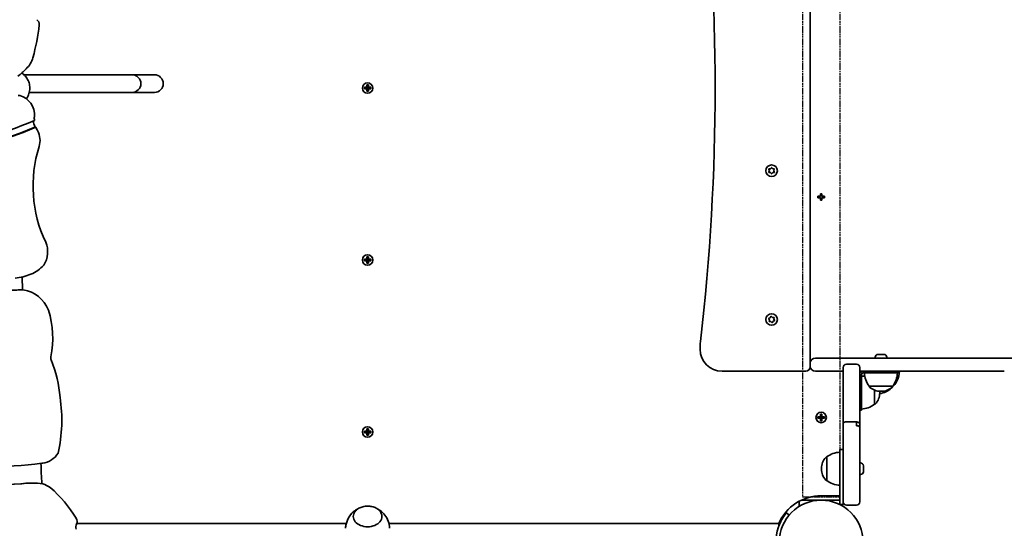
# Model space of a CAD drawing. Units: millimetres. Extents: x -4726 to 5023, y -3583 to 4505.
# Drawn here: x 1633 to 2527, y -518 to -57 of the extents above; entities that cross this region are included whole.
import ezdxf

# ---------------------------------------------------------------- set-up
doc = ezdxf.new("R2010")
doc.units = ezdxf.units.MM
doc.linetypes.add('DOUBLE_DASH_CHAIN', pattern=[1.2403, 0.6614, -0.0827, 0.1654, -0.0827, 0.1654, -0.0827])
doc.layers.add('Odniesienie (ISO)', color=7, linetype='DOUBLE_DASH_CHAIN', lineweight=25)
doc.layers.add('Widoczne (ISO)', color=7, linetype='Continuous', lineweight=35)

msp = doc.modelspace()

# ---------------------------------------------------------------- linework, layer by layer
at = {"layer": 'Odniesienie (ISO)', "ltscale": 9.061835}
for p, q in [((2343.64, 252.26), (2343.64, -489.54)), ((2377.34, 252.26), (2377.34, -489.54))]:
    msp.add_line(p, q, dxfattribs=at)
at = {"layer": 'Odniesienie (ISO)', "ltscale": 8.535973}
msp.add_line((2343.64, -489.54), (2377.34, -489.54), dxfattribs=at)
at = {"layer": 'Widoczne (ISO)'}
for p, q in [((2350.49, -368.39), (2350.49, 131.11)), ((1649.89, -106.64), (1636.43, -106.64)), ((1734.62, -106.64), (1649.89, -106.64)), ((1736.77, -106.64), (1734.62, -106.64)), ((1754.96, -106.64), (1736.77, -106.64)), ((1947.84, -117.99), (1947.84, -115.75)), ((1947.84, -115.75), (1949.24, -115.75)), ((1949.05, -115.94), (1948.03, -115.94)), ((1948.04, -115.94), (1948.04, -117.99)), ((1949.04, -117.99), (1949.04, -115.94)), ((1949.24, -115.75), (1949.24, -117.99)), ((1649.89, -122.64), (1641.3, -122.64)), ((1649.89, -122.64), (1734.62, -122.64)), ((1734.62, -122.64), (1736.77, -122.64)), ((1736.77, -122.64), (1754.96, -122.64)), ((1945.6, -117.99), (1947.84, -117.99)), ((1945.6, -119.39), (1945.6, -117.99)), ((1947.84, -119.39), (1945.6, -119.39)), ((1945.79, -119.2), (1945.79, -118.18)), ((1947.84, -118.19), (1945.79, -118.19)), ((1945.79, -119.19), (1947.84, -119.19)), ((1947.79, -119.19), (1947.79, -118.19)), ((1947.84, -118.19), (1947.94, -118.09)), ((1947.84, -121.63), (1947.84, -119.39)), ((1949.24, -121.63), (1947.84, -121.63)), ((1949.05, -121.44), (1948.03, -121.44)), ((1948.04, -117.94), (1949.04, -117.94)), ((1948.04, -119.39), (1948.04, -121.44)), ((1948.04, -119.44), (1949.04, -119.44)), ((1949.04, -121.44), (1949.04, -119.39)), ((1949.24, -119.19), (1949.14, -119.29)), ((1949.24, -117.99), (1951.48, -117.99)), ((1951.29, -118.19), (1949.24, -118.19)), ((1949.24, -119.19), (1951.29, -119.19)), ((1951.48, -119.39), (1949.24, -119.39)), ((1949.24, -119.39), (1949.24, -121.63)), ((1949.29, -119.19), (1949.29, -118.19)), ((1951.29, -119.2), (1951.29, -118.18)), ((1951.48, -117.99), (1951.48, -119.39)), ((1646.48, -154.04), (1647.26, -154.04)), ((2313.49, -193.64), (2313.05, -192.52)), ((2313.05, -194.76), (2313.49, -193.64)), ((2313.3, -192.08), (2314.49, -191.91)), ((2314.49, -195.37), (2313.3, -195.2)), ((2315.24, -196.32), (2314.49, -195.37)), ((2314.65, -191.7), (2315.24, -190.96)), ((2315.75, -190.96), (2316.49, -191.91)), ((2316.49, -195.37), (2315.75, -196.32)), ((2316.49, -191.91), (2317.68, -192.08)), ((2317.68, -195.2), (2316.49, -195.37)), ((2317.94, -192.52), (2317.49, -193.64)), ((2317.49, -193.64), (2317.94, -194.76)), ((2359.79, -216.84), (2359.79, -214.6)), ((2359.79, -214.6), (2361.19, -214.6)), ((2361.19, -214.6), (2361.19, -216.84)), ((2357.55, -216.84), (2359.79, -216.84)), ((2357.55, -218.24), (2357.55, -216.84)), ((2359.79, -218.24), (2357.55, -218.24)), ((2357.74, -218.05), (2357.74, -217.03)), ((2359.79, -217.04), (2357.74, -217.04)), ((2357.74, -218.04), (2359.79, -218.04)), ((2359.79, -217.04), (2359.89, -216.94)), ((2359.79, -220.48), (2359.79, -218.24)), ((2361.19, -220.48), (2359.79, -220.48)), ((2361, -214.79), (2359.98, -214.79)), ((2361, -220.29), (2359.98, -220.29)), ((2359.99, -214.79), (2359.99, -216.84)), ((2359.99, -218.24), (2359.99, -220.29)), ((2360.99, -216.84), (2360.99, -214.79)), ((2360.99, -220.29), (2360.99, -218.24)), ((2361.19, -218.04), (2361.09, -218.14)), ((2361.19, -216.84), (2363.43, -216.84)), ((2363.24, -217.04), (2361.19, -217.04)), ((2361.19, -218.04), (2363.24, -218.04)), ((2363.43, -218.24), (2361.19, -218.24)), ((2361.19, -218.24), (2361.19, -220.48)), ((2363.24, -218.05), (2363.24, -217.03)), ((2363.43, -216.84), (2363.43, -218.24)), ((1945.6, -273.99), (1947.84, -273.99)), ((1945.6, -275.39), (1945.6, -273.99)), ((1947.84, -275.39), (1945.6, -275.39)), ((1945.79, -275.2), (1945.79, -274.18)), ((1947.84, -274.19), (1945.79, -274.19)), ((1945.79, -275.19), (1947.84, -275.19)), ((1947.79, -275.19), (1947.79, -274.19)), ((1947.84, -273.99), (1947.84, -271.75)), ((1947.84, -271.75), (1949.24, -271.75)), ((1947.84, -274.19), (1947.94, -274.09)), ((1947.84, -277.63), (1947.84, -275.39)), ((1949.05, -271.94), (1948.03, -271.94)), ((1948.04, -271.94), (1948.04, -273.99)), ((1948.04, -273.94), (1949.04, -273.94)), ((1948.04, -275.39), (1948.04, -277.44)), ((1948.04, -275.44), (1949.04, -275.44)), ((1949.04, -273.99), (1949.04, -271.94)), ((1949.04, -277.44), (1949.04, -275.39)), ((1949.24, -275.19), (1949.14, -275.29)), ((1949.24, -271.75), (1949.24, -273.99)), ((1949.24, -273.99), (1951.48, -273.99)), ((1951.29, -274.19), (1949.24, -274.19)), ((1949.24, -275.19), (1951.29, -275.19)), ((1951.48, -275.39), (1949.24, -275.39)), ((1949.24, -275.39), (1949.24, -277.63)), ((1949.29, -275.19), (1949.29, -274.19)), ((1951.29, -275.2), (1951.29, -274.18)), ((1951.48, -273.99), (1951.48, -275.39)), ((1949.24, -277.63), (1947.84, -277.63)), ((1949.05, -277.44), (1948.03, -277.44)), ((1635.09, -301.83), (1634.83, -289.99)), ((1635.09, -301.83), (1635.86, -301.83)), ((2313.39, -328.78), (2312.88, -327.98)), ((2313.05, -327.51), (2314.19, -327.12)), ((2313.29, -330.18), (2313.53, -329)), ((2314.82, -330.52), (2313.62, -330.57)), ((2314.19, -327.12), (2314.76, -326.05)), ((2315.73, -331.32), (2314.82, -330.52)), ((2315.26, -325.96), (2316.16, -326.75)), ((2316.16, -326.75), (2317.36, -326.71)), ((2316.79, -330.16), (2316.23, -331.23)), ((2317.93, -329.77), (2316.79, -330.16)), ((2317.69, -327.09), (2317.46, -328.27)), ((2317.46, -328.27), (2318.1, -329.29)), ((2355.24, -363.64), (2370.49, -363.64)), ((2379.56, -363.64), (2370.49, -363.64)), ((2379.56, -363.64), (2526.81, -363.64)), ((2409.55, -362.9), (2409.55, -363.64)), ((2412.11, -360.34), (2412.23, -360.34)), ((2412.23, -360.34), (2412.43, -360.34)), ((2412.43, -360.34), (2414.22, -360.34)), ((2414.22, -360.34), (2414.72, -360.34)), ((2414.72, -360.34), (2416.78, -360.34)), ((2416.78, -360.34), (2417.09, -360.34)), ((2417.09, -360.34), (2417.49, -360.34)), ((2420.05, -362.9), (2420.05, -363.64)), ((3355.23, -363.64), (2526.81, -363.64)), ((2350.49, -368.39), (2350.49, -370.89)), ((2350.49, -371.64), (2350.49, -370.89)), ((2380.49, -373.84), (2380.49, -372.23)), ((2380.49, -383.48), (2380.49, -373.84)), ((2392.49, -369.23), (2383.49, -369.23)), ((2395.49, -372.23), (2395.49, -373.84)), ((2395.49, -373.84), (2395.49, -383.48)), ((2270.49, -375.64), (2346.49, -375.64)), ((2370.49, -375.64), (2355.24, -375.64)), ((2370.49, -375.64), (2379.56, -375.64)), ((2380.49, -375.64), (2379.56, -375.64)), ((2380.49, -392.4), (2380.49, -383.48)), ((2526.81, -375.64), (2395.49, -375.64)), ((2395.49, -383.48), (2395.49, -392.4)), ((2396.99, -378.94), (2396.99, -378.64)), ((2396.99, -378.94), (2396.99, -394.94)), ((2398.49, -375.64), (2398.8, -375.64)), ((2398.49, -377.14), (2398.8, -377.14)), ((2398.8, -375.64), (2398.8, -377.14)), ((2430.8, -375.64), (2398.8, -375.64)), ((2430.8, -377.14), (2398.8, -377.14)), ((2411.8, -375.64), (2411.8, -375.64)), ((2417.8, -375.64), (2417.8, -375.64)), ((2430.8, -375.64), (2430.8, -377.14)), ((2380.49, -423.42), (2380.49, -392.4)), ((2395.49, -392.4), (2395.49, -423.59)), ((2404.15, -389.14), (2425.45, -389.14)), ((2404.15, -389.14), (2404.15, -389.2)), ((2408.99, -405.59), (2408.99, -392.74)), ((2424.16, -390.74), (2424.49, -390.74)), ((2425.45, -389.14), (2425.45, -389.2)), ((2395.49, -394.94), (2396.99, -394.94)), ((2396.99, -394.94), (2396.99, -410.94)), ((2413.65, -395.23), (2413.65, -394.65)), ((2414.51, -393.79), (2415.09, -393.79)), ((2395.49, -410.94), (2396.99, -410.94)), ((2408.99, -405.59), (2409.06, -405.59)), ((2357.55, -416.84), (2359.79, -416.84)), ((2357.55, -418.24), (2357.55, -416.84)), ((2359.79, -418.24), (2357.55, -418.24)), ((2357.74, -418.05), (2357.74, -417.03)), ((2359.79, -417.04), (2357.74, -417.04)), ((2357.74, -418.04), (2359.79, -418.04)), ((2359.74, -418.04), (2359.74, -417.04)), ((2359.79, -416.84), (2359.79, -414.6)), ((2359.79, -414.6), (2361.19, -414.6)), ((2359.79, -417.04), (2359.89, -416.94)), ((2359.79, -420.48), (2359.79, -418.24)), ((2361, -414.79), (2359.98, -414.79)), ((2359.99, -414.79), (2359.99, -416.84)), ((2359.99, -416.79), (2360.99, -416.79)), ((2359.99, -418.24), (2359.99, -420.29)), ((2359.99, -418.29), (2360.99, -418.29)), ((2360.99, -416.84), (2360.99, -414.79)), ((2360.99, -420.29), (2360.99, -418.24)), ((2361.19, -418.04), (2361.09, -418.14)), ((2361.19, -414.6), (2361.19, -416.84)), ((2361.19, -416.84), (2363.43, -416.84)), ((2363.24, -417.04), (2361.19, -417.04)), ((2361.19, -418.04), (2363.24, -418.04)), ((2363.43, -418.24), (2361.19, -418.24)), ((2361.19, -418.24), (2361.19, -420.48)), ((2361.24, -418.04), (2361.24, -417.04)), ((2363.24, -418.05), (2363.24, -417.03)), ((2363.43, -416.84), (2363.43, -418.24)), ((1947.84, -429.99), (1947.84, -427.75)), ((1947.84, -427.75), (1949.24, -427.75)), ((1949.05, -427.94), (1948.03, -427.94)), ((1948.04, -427.94), (1948.04, -429.99)), ((1949.04, -429.99), (1949.04, -427.94)), ((1949.24, -427.75), (1949.24, -429.99)), ((2361.19, -420.48), (2359.79, -420.48)), ((2361, -420.29), (2359.98, -420.29)), ((2380.49, -435.62), (2380.49, -423.42)), ((2392.49, -421.5), (2383.49, -421.5)), ((2392.49, -421.5), (2392.49, -424.98)), ((2395.49, -426.53), (2395.49, -423.59)), ((2395.49, -426.53), (2395.49, -435.62)), ((1945.6, -429.99), (1947.84, -429.99)), ((1945.6, -431.39), (1945.6, -429.99)), ((1947.84, -431.39), (1945.6, -431.39)), ((1945.79, -431.2), (1945.79, -430.18)), ((1947.84, -430.19), (1945.79, -430.19)), ((1945.79, -431.19), (1947.84, -431.19)), ((1947.79, -431.19), (1947.79, -430.19)), ((1947.84, -430.19), (1947.94, -430.09)), ((1947.84, -433.63), (1947.84, -431.39)), ((1949.24, -433.63), (1947.84, -433.63)), ((1949.05, -433.44), (1948.03, -433.44)), ((1948.04, -429.94), (1949.04, -429.94)), ((1948.04, -431.39), (1948.04, -433.44)), ((1948.04, -431.44), (1949.04, -431.44)), ((1949.04, -433.44), (1949.04, -431.39)), ((1949.24, -431.19), (1949.14, -431.29)), ((1949.24, -429.99), (1951.48, -429.99)), ((1951.29, -430.19), (1949.24, -430.19)), ((1949.24, -431.19), (1951.29, -431.19)), ((1951.48, -431.39), (1949.24, -431.39)), ((1949.24, -431.39), (1949.24, -433.63)), ((1949.29, -431.19), (1949.29, -430.19)), ((1951.29, -431.2), (1951.29, -430.18)), ((1951.48, -429.99), (1951.48, -431.39)), ((2380.49, -440.67), (2380.49, -435.62)), ((2395.49, -435.62), (2395.49, -440.67)), ((2377.49, -446.54), (2380.49, -446.54)), ((2377.49, -464.04), (2377.49, -446.54)), ((2380.49, -481.42), (2380.49, -440.67)), ((2395.49, -440.67), (2395.49, -481.42)), ((2365.49, -453.38), (2365.43, -453.38)), ((2365.49, -453.38), (2365.49, -474.68)), ((2360.84, -463.74), (2360.84, -464.32)), ((2377.49, -464.04), (2377.49, -496.54)), ((2396.23, -458.78), (2395.49, -458.78)), ((2398.79, -461.34), (2398.79, -461.56)), ((2398.79, -461.56), (2398.79, -461.8)), ((2398.79, -461.8), (2398.79, -463.71)), ((2398.79, -463.71), (2398.79, -463.84)), ((2398.79, -464.21), (2398.79, -466.18)), ((2396.23, -469.28), (2395.49, -469.28)), ((2398.79, -466.18), (2398.79, -466.45)), ((2398.79, -466.45), (2398.79, -466.72)), ((1633.64, -477.62), (1634.42, -477.62)), ((1642.82, -477.07), (1643.6, -477.07)), ((2365.49, -474.68), (2365.43, -474.68)), ((2380.49, -494.07), (2380.49, -481.42)), ((2395.49, -481.42), (2395.49, -494.07)), ((2360.49, -488.54), (2377.49, -488.54)), ((2340.49, -493.6), (2340.49, -498.22)), ((2343.49, -492.54), (2342.59, -492.54)), ((2377.49, -492.54), (2343.49, -492.54)), ((2377.49, -496.54), (2380.49, -496.54)), ((2380.49, -496.54), (2380.49, -494.07)), ((2392.49, -497.07), (2383.49, -497.07)), ((1935.54, -507.5), (1935.54, -507.46)), ((1961.54, -507.5), (1961.54, -507.46)), ((2331.34, -506.13), (2329.05, -504.2)), ((1929.18, -513.74), (1684.38, -513.74)), ((1684.39, -513.72), (1929.18, -513.72)), ((1967.91, -513.72), (2319.44, -513.72)), ((2322.04, -513.74), (1967.91, -513.74)), ((2319.44, -513.74), (2319.44, -513.72)), ((2322.04, -516.21), (2322.04, -513.74)), ((2324.64, -510.59), (2323.5, -510.59))]:
    msp.add_line(p, q, dxfattribs=at)
for centre, radius in [((1948.54, -118.69), 4.75), ((2315.49, -193.64), 5.25), ((1948.54, -274.69), 4.75), ((2315.49, -328.64), 5.25), ((2360.49, -417.54), 4.75), ((1948.54, -430.69), 4.75), ((2360.49, -530.59), 38.05)]:
    msp.add_circle(centre, radius, dxfattribs=at)
for centre, radius, start, end in [((264.17, -118.64), 2000, 353.39358, 6.60642), ((1734.62, -114.64), 8, 270, 90), ((1754.96, -114.64), 8, 270, 90), ((2314.47, -191.72), 0.189, 278.26197, 5.2141), ((2313.34, -328.97), 0.189, 348.74848, 75.70062), ((2310.49, -355.64), 60, 173.39358, 180), ((2270.49, -355.64), 20, 180, 270), ((2355.24, -368.39), 4.75, 90, 180), ((2412.11, -362.9), 2.56, 90, 180), ((2417.49, -362.9), 2.56, 0, 90), ((2346.49, -371.64), 4, 270, 0), ((2355.24, -370.89), 4.75, 180, 270), ((2383.49, -372.23), 3, 90, 180), ((2392.49, -372.23), 3, 0, 90), ((2398.49, -378.64), 3, 90, 180), ((2398.49, -378.64), 1.5, 90, 180), ((2395.82, -401.91), 22, 78.49043, 86.93797), ((2421.76, -375.96), 22, 183.06203, 216.78913), ((2409.5, -374.64), 22, 312.95665, 357.39181), ((2407.83, -375.96), 22, 323.21087, 356.93797), ((2405.15, -389.2), 1, 180, 228.04082), ((2414.51, -378.79), 15, 228.04082, 270), ((2410.29, -375.27), 21, 279.14968, 311.32458), ((2415.09, -378.79), 15, 270, 311.95918), ((2423.49, -390.29), 1, 311.32458, 333.53206), ((2424.45, -389.2), 1, 311.95918, 0), ((2398.65, -395.23), 15, 318.04082, 0), ((2398.65, -394.65), 15, 0, 3.39172), ((2395.82, -387.97), 22, 273.06203, 306.78913), ((2409.06, -404.59), 1, 270, 318.04082), ((2375.84, -463.74), 15, 138.04082, 180), ((2365.43, -454.38), 1, 90, 138.04082), ((2378.67, -471), 22, 93.06203, 126.78913), ((2375.84, -464.32), 15, 180, 221.95918), ((2396.23, -461.34), 2.56, 0, 90), ((2396.23, -466.72), 2.56, 270, 0), ((2365.43, -473.68), 1, 221.95918, 270), ((2378.67, -457.06), 22, 233.21087, 266.93797), ((2360.49, -530.59), 42.05, 90, 156.37721), ((2383.49, -494.07), 3, 180, 270), ((2392.49, -494.07), 3, 270, 0), ((2360.49, -530.59), 41.05, 161.4327, 198.5673)]:
    msp.add_arc(centre, radius, start, end, dxfattribs=at)
for centre, major_axis, ratio, start_param, end_param in [((1466.13, -39.43), (0, 191.91), 0.965926, 4.439616, 4.59766), ((1645.48, -60.82), (0, 5), 0.965926, 4.59766, 5.692561), ((1626.04, -85.74), (0, 20), 0.965926, 3.834173, 4.439616), ((1608.73, -73.67), (0, 41.19), 0.965926, 3.736745, 3.982435), ((1632.05, -145.21), (0, 19.76), 0.965926, 6.25528, 6.331979), ((1628.43, -143.12), (0, 18.18), 0.965926, 4.623947, 6.044308), ((1533.25, 123.41), (0, -295.41), 0.965926, 6.000803, 6.689149), ((1657.5, -148.27), (0, 12.77), 0.965926, 1.575386, 2.038743), ((1666.85, -146.26), (0, 21.72), 0.965926, 1.499844, 1.650284), ((1533.25, 123.41), (0, -301.51), 0.965926, 6.001381, 6.685402), ((1532.48, 123.41), (0, -301.51), 0.965926, 0.001333, 0.402217), ((1666.85, -146.26), (0, 21.72), 0.965926, 1.9368, 2.104269), ((1633.58, -166.21), (0, 18.09), 0.965926, 4.399242, 5.226699), ((1756.71, -207.48), (0, 115.91), 0.965926, 1.257649, 2.026767), ((1637.63, -267.22), (0, 21.09), 0.965926, 4.106301, 5.137523), ((1632.08, -258.89), (0, -30.77), 0.965926, 0.368986, 0.848322), ((1526.87, 385.98), (0, -685.15), 0.965926, 0.154308, 0.165054), ((1623.86, -236.63), (0, -54.6), 0.965926, 0.224614, 0.367376), ((1641.66, -847.63), (0, 545.85), 0.965926, 0.012472, 0.042378), ((1642.44, -847.63), (0, 545.85), 0.965926, 0.012472, 0.042378), ((1631.48, -332.26), (0, 30.77), 0.965926, 5.118506, 6.135026), ((1580.97, -345.54), (0, 84.47), 0.965926, 4.511485, 5.01835), ((1665.66, -363.4), (0, 5), 0.965926, 1.369893, 1.966576), ((1561.58, -408.42), (0, 111.78), 0.965926, 4.792982, 5.108169), ((1547.03, -420.06), (0, 128.15), 0.965926, 4.476511, 4.874131), ((1651.18, -439.12), (0, -20), 0.965926, 0.117996, 0.994884), ((1609.43, -119.69), (0, -342.34), 0.965926, 6.26233, 6.414299), ((1977.47, -453.1), (0, 337.12), 0.965926, 1.588875, 1.643577), ((1656.96, -488.51), (0, 29.76), 0.965926, 0.122239, 0.150169), ((1375.74, 3751.41), (0, -4237.46), 0.965926, 0.037827, 0.06305), ((1376.52, 3751.41), (0, -4237.46), 0.965926, 0.037827, 0.06305), ((1642.82, -559.07), (0, 82), 0.965926, 0, 0.116169), ((1643.6, -559.07), (0, 82), 0.965926, 6.158074, 6.399354), ((1643.69, -508.65), (0, 32.56), 0.965926, 5.723032, 5.966548), ((1577.69, -580.55), (0, 131.26), 0.965926, 5.288649, 5.572486), ((1679.95, -511.75), (0, 5), 0.965926, 4.198677, 5.288649), ((1948.54, -507.5), (-13, 0), 0.707107, 0, 3.141593), ((1690.1, -516.93), (0, 6.73), 0.965926, 1.154665, 1.866395)]:
    msp.add_ellipse(centre, major_axis=major_axis, ratio=ratio, start_param=start_param, end_param=end_param, dxfattribs=at)
for points, knots in [([(1634.33, -105.19), (1634.99, -105.56), (1635.62, -105.98), (1637.37, -107.39), (1638.38, -108.52), (1640.05, -111.09), (1640.71, -112.53), (1641.58, -115.6), (1641.8, -117.22), (1641.76, -120.46), (1641.5, -122.08), (1640.54, -125.15), (1639.84, -126.6), (1638.83, -128.04), (1638.73, -128.18), (1638.63, -128.32)], [2.0179, 2.0179, 2.0179, 2.0179, 2.179341, 2.179341, 2.496231, 2.496231, 2.822887, 2.822887, 3.155131, 3.155131, 3.488945, 3.488945, 3.820879, 3.820879, 3.857108, 3.857108, 3.857108, 3.857108]), ([(2380.49, -423.42), (2380.49, -423.42), (2380.49, -423.41), (2380.49, -423.18), (2380.55, -422.95), (2380.77, -422.53), (2380.94, -422.33), (2381.36, -422.01), (2381.62, -421.87), (2382.16, -421.67), (2382.42, -421.6), (2382.96, -421.52), (2383.22, -421.5), (2383.49, -421.5)], [-1.2214284, -1.2214284, -1.2214284, -1.2214284, -1.2201659, -1.2201659, -1.0596443, -1.0596443, -0.9140307, -0.9140307, -0.7861018, -0.7861018, -0.6920202, -0.6920202, -0.6100829, -0.6100829, -0.6100829, -0.6100829]), ([(2392.49, -421.5), (2392.75, -421.5), (2392.99, -421.52), (2393.5, -421.61), (2393.75, -421.68), (2394.29, -421.89), (2394.55, -422.05), (2395.05, -422.45), (2395.27, -422.73), (2395.46, -423.22), (2395.49, -423.41), (2395.49, -423.59)], [0, 0, 0, 0, 0.0760531, 0.0760531, 0.1650052, 0.1650052, 0.2908456, 0.2908456, 0.4747904, 0.4747904, 0.584643, 0.584643, 0.584643, 0.584643]), ([(2395.49, -426.53), (2395.49, -426.35), (2395.43, -426.17), (2395.17, -425.8), (2394.95, -425.61), (2394.4, -425.31), (2394.09, -425.2), (2393.54, -425.07), (2393.34, -425.03), (2392.92, -424.99), (2392.71, -424.98), (2392.49, -424.98)], [0.5206166, 0.5206166, 0.5206166, 0.5206166, 0.6415654, 0.6415654, 0.7796494, 0.7796494, 0.8989195, 0.8989195, 0.9638965, 0.9638965, 1.0281323, 1.0281323, 1.0281323, 1.0281323]), ([(1940.06, -500.26), (1939.02, -500.77), (1937.94, -501.4), (1935.13, -503.49), (1933.35, -505.24), (1930.65, -509.45), (1929.64, -511.7), (1928.78, -515.45), (1928.6, -516.76), (1928.55, -518.08)], [3.7432754, 3.7432754, 3.7432754, 3.7432754, 3.9521926, 3.9521926, 4.2863489, 4.2863489, 4.551601, 4.551601, 4.6850513, 4.6850513, 4.6850513, 4.6850513]), ([(1961.54, -507.46), (1961.54, -506.48), (1961.33, -505.5), (1960.52, -503.62), (1959.9, -502.73), (1958.31, -501.1), (1957.33, -500.38), (1955.08, -499.19), (1953.82, -498.73), (1951.17, -498.11), (1949.77, -497.96), (1946.98, -497.99), (1945.59, -498.17), (1942.95, -498.83), (1941.7, -499.32), (1939.48, -500.57), (1938.5, -501.33), (1936.94, -503.05), (1936.35, -504), (1935.69, -505.8), (1935.54, -506.63), (1935.54, -507.46)], [1.570796, 1.570796, 1.570796, 1.570796, 1.868817, 1.868817, 2.175915, 2.175915, 2.497516, 2.497516, 2.825654, 2.825654, 3.154762, 3.154762, 3.483785, 3.483785, 3.812891, 3.812891, 4.140781, 4.140781, 4.461138, 4.461138, 4.712389, 4.712389, 4.712389, 4.712389]), ([(1968.54, -518.08), (1968.45, -515.83), (1967.99, -513.63), (1966.5, -509.56), (1965.44, -507.73), (1962.94, -504.46), (1961.47, -503.11), (1959.02, -501.32), (1958.01, -500.74), (1957.02, -500.26)], [1.598134, 1.598134, 1.598134, 1.598134, 1.8248317, 1.8248317, 2.0656767, 2.0656767, 2.3433507, 2.3433507, 2.5399099, 2.5399099, 2.5399099, 2.5399099]), ([(2329.05, -504.2), (2329.05, -504.2), (2328.99, -504.27), (2328.75, -504.56), (2328.56, -504.79), (2328.09, -505.39), (2327.79, -505.77), (2327.14, -506.65), (2326.78, -507.16), (2326.02, -508.29), (2325.6, -508.95), (2324.74, -510.4), (2324.29, -511.21), (2323.43, -512.91), (2323.01, -513.81), (2322.24, -515.66), (2321.89, -516.6), (2321.58, -517.52)], [9.577328, 9.577328, 9.577328, 9.577328, 9.860097, 9.860097, 10.142867, 10.142867, 10.425636, 10.425636, 10.708405, 10.708405, 10.999416, 10.999416, 11.290428, 11.290428, 11.581439, 11.581439, 11.872451, 11.872451, 11.872451, 11.872451])]:
    msp.add_open_spline(points, degree=3, knots=knots, dxfattribs=at)
for points in [[(1947.84, -115.75), (1947.91, -115.81), (1947.97, -115.88), (1948.03, -115.94)], [(1949.24, -115.75), (1949.18, -115.81), (1949.12, -115.88), (1949.05, -115.94)], [(1945.79, -118.18), (1945.73, -118.12), (1945.67, -118.05), (1945.6, -117.99)], [(1945.79, -119.2), (1945.73, -119.26), (1945.67, -119.32), (1945.6, -119.39)], [(1947.84, -117.99), (1947.88, -118.02), (1947.91, -118.06), (1947.94, -118.09)], [(1947.84, -119.39), (1947.88, -119.36), (1947.91, -119.32), (1947.94, -119.29)], [(1948.03, -121.44), (1947.97, -121.5), (1947.91, -121.57), (1947.84, -121.63)], [(1949.05, -121.44), (1949.12, -121.5), (1949.18, -121.57), (1949.24, -121.63)], [(1949.24, -117.99), (1949.21, -118.02), (1949.18, -118.06), (1949.14, -118.09)], [(1949.24, -119.39), (1949.21, -119.36), (1949.18, -119.32), (1949.14, -119.29)], [(1951.48, -117.99), (1951.42, -118.05), (1951.36, -118.12), (1951.29, -118.18)], [(1951.48, -119.39), (1951.42, -119.32), (1951.36, -119.26), (1951.29, -119.2)], [(2312.89, -192.14), (2313.03, -192.12), (2313.17, -192.1), (2313.3, -192.08)], [(2313.05, -192.52), (2313, -192.4), (2312.95, -192.27), (2312.89, -192.14)], [(2312.89, -195.14), (2312.95, -195.01), (2313, -194.88), (2313.05, -194.76)], [(2313.3, -195.2), (2313.17, -195.18), (2313.03, -195.16), (2312.89, -195.14)], [(2315.24, -190.96), (2315.32, -190.86), (2315.41, -190.75), (2315.49, -190.64)], [(2315.49, -196.64), (2315.41, -196.53), (2315.32, -196.42), (2315.24, -196.32)], [(2315.49, -190.64), (2315.58, -190.75), (2315.67, -190.86), (2315.75, -190.96)], [(2315.75, -196.32), (2315.67, -196.42), (2315.58, -196.53), (2315.49, -196.64)], [(2317.68, -192.08), (2317.81, -192.1), (2317.95, -192.12), (2318.09, -192.14)], [(2318.09, -195.14), (2317.95, -195.16), (2317.81, -195.18), (2317.68, -195.2)], [(2318.09, -192.14), (2318.04, -192.27), (2317.99, -192.4), (2317.94, -192.52)], [(2317.94, -194.76), (2317.99, -194.88), (2318.04, -195.01), (2318.09, -195.14)], [(2359.79, -214.6), (2359.86, -214.66), (2359.92, -214.73), (2359.98, -214.79)], [(2361.19, -214.6), (2361.13, -214.66), (2361.07, -214.73), (2361, -214.79)], [(2357.74, -217.03), (2357.68, -216.97), (2357.62, -216.9), (2357.55, -216.84)], [(2357.74, -218.05), (2357.68, -218.11), (2357.62, -218.17), (2357.55, -218.24)], [(2359.79, -216.84), (2359.83, -216.87), (2359.86, -216.91), (2359.89, -216.94)], [(2359.79, -218.24), (2359.83, -218.21), (2359.86, -218.17), (2359.89, -218.14)], [(2359.98, -220.29), (2359.92, -220.35), (2359.86, -220.42), (2359.79, -220.48)], [(2361, -220.29), (2361.07, -220.35), (2361.13, -220.42), (2361.19, -220.48)], [(2361.19, -216.84), (2361.16, -216.87), (2361.13, -216.91), (2361.09, -216.94)], [(2361.19, -218.24), (2361.16, -218.21), (2361.13, -218.17), (2361.09, -218.14)], [(2363.43, -216.84), (2363.37, -216.9), (2363.31, -216.97), (2363.24, -217.03)], [(2363.43, -218.24), (2363.37, -218.17), (2363.31, -218.11), (2363.24, -218.05)], [(1945.79, -274.18), (1945.73, -274.12), (1945.67, -274.05), (1945.6, -273.99)], [(1945.79, -275.2), (1945.73, -275.26), (1945.67, -275.32), (1945.6, -275.39)], [(1947.84, -271.75), (1947.91, -271.81), (1947.97, -271.88), (1948.03, -271.94)], [(1947.84, -273.99), (1947.88, -274.02), (1947.91, -274.06), (1947.94, -274.09)], [(1947.84, -275.39), (1947.88, -275.36), (1947.91, -275.32), (1947.94, -275.29)], [(1949.24, -271.75), (1949.18, -271.81), (1949.12, -271.88), (1949.05, -271.94)], [(1949.24, -273.99), (1949.21, -274.02), (1949.18, -274.06), (1949.14, -274.09)], [(1949.24, -275.39), (1949.21, -275.36), (1949.18, -275.32), (1949.14, -275.29)], [(1951.48, -273.99), (1951.42, -274.05), (1951.36, -274.12), (1951.29, -274.18)], [(1951.48, -275.39), (1951.42, -275.32), (1951.36, -275.26), (1951.29, -275.2)], [(1948.03, -277.44), (1947.97, -277.5), (1947.91, -277.57), (1947.84, -277.63)], [(1949.05, -277.44), (1949.12, -277.5), (1949.18, -277.57), (1949.24, -277.63)], [(2312.67, -327.64), (2312.8, -327.59), (2312.93, -327.55), (2313.05, -327.51)], [(2312.88, -327.98), (2312.81, -327.87), (2312.74, -327.76), (2312.67, -327.64)], [(2313.21, -330.59), (2313.24, -330.45), (2313.27, -330.31), (2313.29, -330.18)], [(2313.62, -330.57), (2313.49, -330.58), (2313.35, -330.58), (2313.21, -330.59)], [(2314.76, -326.05), (2314.82, -325.94), (2314.88, -325.81), (2314.95, -325.69)], [(2314.95, -325.69), (2315.05, -325.78), (2315.16, -325.87), (2315.26, -325.96)], [(2317.36, -326.71), (2317.5, -326.7), (2317.63, -326.7), (2317.77, -326.69)], [(2317.77, -326.69), (2317.75, -326.83), (2317.72, -326.97), (2317.69, -327.09)], [(2318.32, -329.64), (2318.19, -329.69), (2318.06, -329.73), (2317.93, -329.77)], [(2318.1, -329.29), (2318.17, -329.4), (2318.25, -329.52), (2318.32, -329.64)], [(2316.04, -331.59), (2315.93, -331.5), (2315.83, -331.4), (2315.73, -331.32)], [(2316.23, -331.23), (2316.17, -331.34), (2316.1, -331.46), (2316.04, -331.59)], [(2412.03, -360.36), (2412.1, -360.34), (2412.17, -360.34), (2412.23, -360.34)], [(2412.43, -360.34), (2412.3, -360.34), (2412.17, -360.34), (2412.03, -360.36)], [(2414.43, -360.36), (2414.36, -360.34), (2414.28, -360.34), (2414.22, -360.34)], [(2414.72, -360.34), (2414.63, -360.34), (2414.53, -360.34), (2414.43, -360.36)], [(2417.19, -360.36), (2417.05, -360.34), (2416.91, -360.34), (2416.78, -360.34)], [(2417.09, -360.34), (2417.12, -360.34), (2417.16, -360.34), (2417.19, -360.36)], [(2357.74, -417.03), (2357.68, -416.97), (2357.62, -416.9), (2357.55, -416.84)], [(2357.74, -418.05), (2357.68, -418.11), (2357.62, -418.17), (2357.55, -418.24)], [(2359.79, -414.6), (2359.86, -414.66), (2359.92, -414.73), (2359.98, -414.79)], [(2359.79, -416.84), (2359.83, -416.87), (2359.86, -416.91), (2359.89, -416.94)], [(2359.79, -418.24), (2359.83, -418.21), (2359.86, -418.17), (2359.89, -418.14)], [(2361.19, -414.6), (2361.13, -414.66), (2361.07, -414.73), (2361, -414.79)], [(2361.19, -416.84), (2361.16, -416.87), (2361.13, -416.91), (2361.09, -416.94)], [(2361.19, -418.24), (2361.16, -418.21), (2361.13, -418.17), (2361.09, -418.14)], [(2363.43, -416.84), (2363.37, -416.9), (2363.31, -416.97), (2363.24, -417.03)], [(2363.43, -418.24), (2363.37, -418.17), (2363.31, -418.11), (2363.24, -418.05)], [(1947.84, -427.75), (1947.91, -427.81), (1947.97, -427.88), (1948.03, -427.94)], [(1949.24, -427.75), (1949.18, -427.81), (1949.12, -427.88), (1949.05, -427.94)], [(2359.98, -420.29), (2359.92, -420.35), (2359.86, -420.42), (2359.79, -420.48)], [(2361, -420.29), (2361.07, -420.35), (2361.13, -420.42), (2361.19, -420.48)], [(1945.79, -430.18), (1945.73, -430.12), (1945.67, -430.05), (1945.6, -429.99)], [(1945.79, -431.2), (1945.73, -431.26), (1945.67, -431.32), (1945.6, -431.39)], [(1947.84, -429.99), (1947.88, -430.02), (1947.91, -430.06), (1947.94, -430.09)], [(1947.84, -431.39), (1947.88, -431.36), (1947.91, -431.32), (1947.94, -431.29)], [(1948.03, -433.44), (1947.97, -433.5), (1947.91, -433.57), (1947.84, -433.63)], [(1949.05, -433.44), (1949.12, -433.5), (1949.18, -433.57), (1949.24, -433.63)], [(1949.24, -429.99), (1949.21, -430.02), (1949.18, -430.06), (1949.14, -430.09)], [(1949.24, -431.39), (1949.21, -431.36), (1949.18, -431.32), (1949.14, -431.29)], [(1951.48, -429.99), (1951.42, -430.05), (1951.36, -430.12), (1951.29, -430.18)], [(1951.48, -431.39), (1951.42, -431.32), (1951.36, -431.26), (1951.29, -431.2)], [(2398.77, -461.39), (2398.79, -461.45), (2398.79, -461.5), (2398.79, -461.56)], [(2398.79, -461.8), (2398.79, -461.67), (2398.79, -461.53), (2398.77, -461.39)], [(2398.77, -463.95), (2398.79, -463.87), (2398.79, -463.79), (2398.79, -463.71)], [(2398.79, -464.21), (2398.79, -464.13), (2398.79, -464.04), (2398.77, -463.95)], [(2398.79, -463.84), (2398.79, -463.9), (2398.79, -463.97), (2398.78, -464.03)], [(2398.77, -466.59), (2398.79, -466.45), (2398.79, -466.31), (2398.79, -466.18)], [(2398.79, -466.45), (2398.79, -466.49), (2398.79, -466.54), (2398.77, -466.59)]]:
    msp.add_open_spline(points, degree=3, dxfattribs=at)
for points, weights in [([(1947.84, -119.19), (1947.89, -119.24), (1947.94, -119.29)], [1, 0.999996409343, 0.999996436386]), ([(1948.04, -117.99), (1947.99, -118.04), (1947.94, -118.09)], [1, 0.999996409341, 0.999996436384]), ([(1947.94, -119.29), (1947.99, -119.34), (1948.04, -119.39)], [0.999996436385, 0.999996409341, 1]), ([(1949.14, -118.09), (1949.09, -118.04), (1949.04, -117.99)], [0.999996436383, 0.99999640934, 1]), ([(1949.04, -119.39), (1949.09, -119.34), (1949.14, -119.29)], [1, 0.999996409341, 0.999996436384]), ([(1949.24, -118.19), (1949.19, -118.14), (1949.14, -118.09)], [1, 0.999996409343, 0.999996436386]), ([(2359.79, -218.04), (2359.84, -218.09), (2359.89, -218.14)], [1, 0.999996409343, 0.999996436386]), ([(2359.99, -216.84), (2359.94, -216.89), (2359.89, -216.94)], [1, 0.999996409341, 0.999996436384]), ([(2359.89, -218.14), (2359.94, -218.19), (2359.99, -218.24)], [0.999996436385, 0.999996409341, 1]), ([(2361.09, -216.94), (2361.04, -216.89), (2360.99, -216.84)], [0.999996436383, 0.99999640934, 1]), ([(2360.99, -218.24), (2361.04, -218.19), (2361.09, -218.14)], [1, 0.999996409341, 0.999996436384]), ([(2361.19, -217.04), (2361.14, -216.99), (2361.09, -216.94)], [1, 0.999996409343, 0.999996436386]), ([(1947.84, -275.19), (1947.89, -275.24), (1947.94, -275.29)], [1, 0.999996409343, 0.999996436386]), ([(1948.04, -273.99), (1947.99, -274.04), (1947.94, -274.09)], [1, 0.999996409341, 0.999996436384]), ([(1947.94, -275.29), (1947.99, -275.34), (1948.04, -275.39)], [0.999996436385, 0.999996409341, 1]), ([(1949.14, -274.09), (1949.09, -274.04), (1949.04, -273.99)], [0.999996436383, 0.99999640934, 1]), ([(1949.04, -275.39), (1949.09, -275.34), (1949.14, -275.29)], [1, 0.999996409341, 0.999996436384]), ([(1949.24, -274.19), (1949.19, -274.14), (1949.14, -274.09)], [1, 0.999996409343, 0.999996436386]), ([(2359.79, -418.04), (2359.84, -418.09), (2359.89, -418.14)], [1, 0.999996409343, 0.999996436386]), ([(2359.99, -416.84), (2359.94, -416.89), (2359.89, -416.94)], [1, 0.999996409341, 0.999996436384]), ([(2359.89, -418.14), (2359.94, -418.19), (2359.99, -418.24)], [0.999996436385, 0.999996409341, 1]), ([(2361.09, -416.94), (2361.04, -416.89), (2360.99, -416.84)], [0.999996436383, 0.99999640934, 1]), ([(2360.99, -418.24), (2361.04, -418.19), (2361.09, -418.14)], [1, 0.999996409341, 0.999996436384]), ([(2361.19, -417.04), (2361.14, -416.99), (2361.09, -416.94)], [1, 0.999996409343, 0.999996436386]), ([(1947.84, -431.19), (1947.89, -431.24), (1947.94, -431.29)], [1, 0.999996409343, 0.999996436386]), ([(1948.04, -429.99), (1947.99, -430.04), (1947.94, -430.09)], [1, 0.999996409341, 0.999996436384]), ([(1947.94, -431.29), (1947.99, -431.34), (1948.04, -431.39)], [0.999996436385, 0.999996409341, 1]), ([(1949.14, -430.09), (1949.09, -430.04), (1949.04, -429.99)], [0.999996436383, 0.99999640934, 1]), ([(1949.04, -431.39), (1949.09, -431.34), (1949.14, -431.29)], [1, 0.999996409341, 0.999996436384]), ([(1949.24, -430.19), (1949.19, -430.14), (1949.14, -430.09)], [1, 0.999996409343, 0.999996436386])]:
    msp.add_rational_spline(points, weights, degree=2, dxfattribs=at)

doc.saveas('drawing.dxf')
